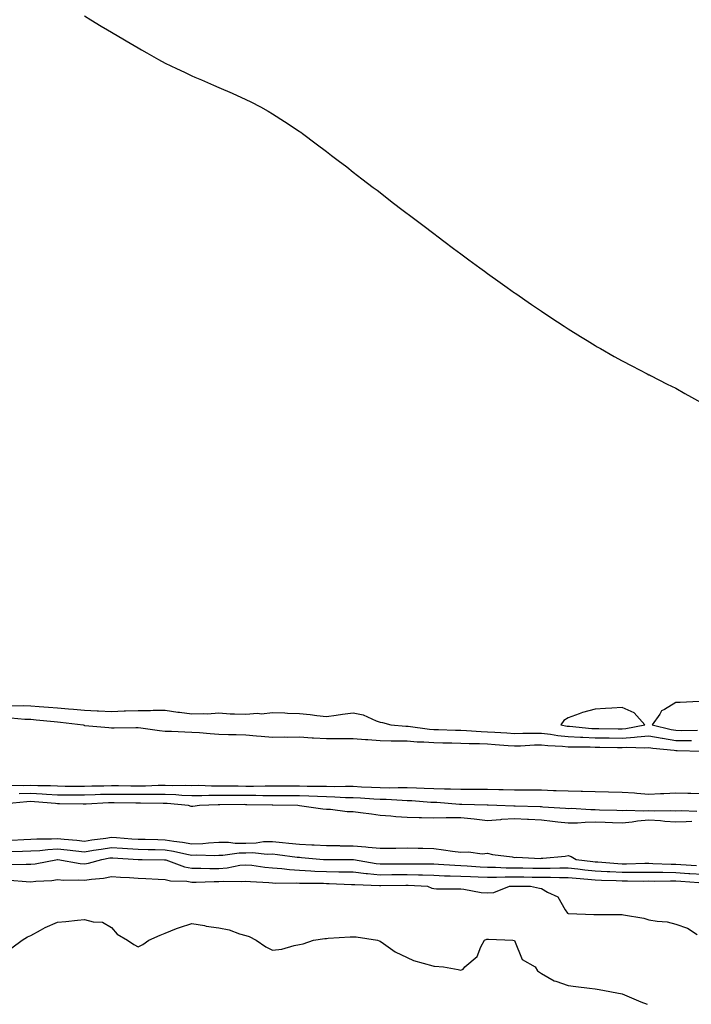
# Model space of a CAD drawing. Units: inches. Extents: x 915683 to 918323, y 7311098 to 7313738.
# Drawn here: x 917244 to 917494, y 7311098 to 7311464 of the extents above; entities that cross this region are included whole.
import ezdxf

# ---------------------------------------------------------------- set-up
doc = ezdxf.new("R2010")
doc.units = ezdxf.units.IN
doc.header["$MEASUREMENT"] = 0
doc.layers.add('Contour_91567311', color=7, linetype='Continuous', true_color=0xb2429e)

msp = doc.modelspace()

# ---------------------------------------------------------------- linework, layer by layer
at = {"layer": 'Contour_91567311'}
for points in [[(917268.05, 7311465.67, 3274), (917270.37, 7311464.24, 3274), (917274.23, 7311461.92, 3274), (917276.63, 7311460.5, 3274), (917278.05, 7311459.68, 3274), (917282.91, 7311456.78, 3274), (917283.57, 7311456.4, 3274), (917288.05, 7311453.76, 3274), (917289.21, 7311453.08, 3274), (917291.28, 7311451.92, 3274), (917295.6, 7311449.47, 3274), (917298.05, 7311448.16, 3274), (917302.23, 7311446.1, 3274), (917305.25, 7311444.72, 3274), (917308.05, 7311443.4, 3274), (917309.09, 7311442.96, 3274), (917311.64, 7311441.92, 3274), (917316.1, 7311439.97, 3274), (917318.05, 7311439.09, 3274), (917323.05, 7311436.92, 3274), (917328.05, 7311434.61, 3274), (917329.89, 7311433.76, 3274), (917333.55, 7311431.92, 3274), (917336.4, 7311430.27, 3274), (917338.05, 7311429.24, 3274), (917342.52, 7311426.39, 3274), (917345.72, 7311424.25, 3274), (917348.05, 7311422.71, 3274), (917348.52, 7311422.39, 3274), (917349.2, 7311421.92, 3274), (917354.25, 7311418.12, 3274), (917358.05, 7311415.26, 3274), (917359.94, 7311413.81, 3274), (917362.47, 7311411.92, 3274), (917365.62, 7311409.49, 3274), (917368.05, 7311407.62, 3274), (917371.26, 7311405.13, 3274), (917375.49, 7311401.92, 3274), (917376.94, 7311400.81, 3274), (917378.05, 7311399.95, 3274), (917382.58, 7311396.45, 3274), (917386.66, 7311393.31, 3274), (917388.05, 7311392.24, 3274), (917388.24, 7311392.11, 3274), (917388.48, 7311391.92, 3274), (917393.93, 7311387.8, 3274), (917398.05, 7311384.69, 3274), (917399.64, 7311383.51, 3274), (917401.76, 7311381.92, 3274), (917405.33, 7311379.2, 3274), (917408.05, 7311377.15, 3274), (917411.06, 7311374.93, 3274), (917415.19, 7311371.92, 3274), (917416.84, 7311370.71, 3274), (917418.05, 7311369.83, 3274), (917422.67, 7311366.54, 3274), (917425.32, 7311364.65, 3274), (917428.05, 7311362.71, 3274), (917428.51, 7311362.38, 3274), (917434.42, 7311358.29, 3274), (917438.05, 7311355.87, 3274), (917440.43, 7311354.3, 3274), (917444.01, 7311351.92, 3274), (917446.46, 7311350.33, 3274), (917448.05, 7311349.29, 3274), (917452.59, 7311346.46, 3274), (917455.05, 7311344.92, 3274), (917458.05, 7311343.04, 3274), (917458.75, 7311342.62, 3274), (917459.98, 7311341.92, 3274), (917465.14, 7311339.01, 3274), (917468.05, 7311337.43, 3274), (917471.64, 7311335.51, 3274), (917477.44, 7311332.53, 3274), (917478.05, 7311332.21, 3274), (917478.24, 7311332.11, 3274), (917478.61, 7311331.92, 3274), (917484.86, 7311328.73, 3274), (917488.05, 7311327.17, 3274), (917491.38, 7311325.26, 3274), (917497.55, 7311321.92, 3274)], [(917240.88, 7311209.09, 3273), (917245.27, 7311209.14, 3273), (917248.05, 7311209.03, 3273), (917251.18, 7311208.79, 3273), (917254.69, 7311208.56, 3273), (917258.05, 7311208.28, 3273), (917262.05, 7311207.92, 3273), (917263.94, 7311207.81, 3273), (917268.05, 7311207.41, 3273), (917272.77, 7311207.2, 3273), (917273.31, 7311207.18, 3273), (917278.05, 7311206.96, 3273), (917282.84, 7311207.13, 3273), (917283.28, 7311207.15, 3273), (917288.05, 7311207.32, 3273), (917292.66, 7311207.31, 3273), (917293.54, 7311207.41, 3273), (917298.05, 7311207.39, 3273), (917302.78, 7311206.65, 3273), (917303.35, 7311206.62, 3273), (917308.05, 7311206.01, 3273), (917312.35, 7311206.22, 3273), (917313.87, 7311206.1, 3273), (917318.05, 7311206.37, 3273), (917322.25, 7311206.12, 3273), (917323.85, 7311206.12, 3273), (917328.05, 7311205.89, 3273), (917332.38, 7311206.25, 3273), (917333.91, 7311206.06, 3273), (917338.05, 7311206.6, 3273), (917342.56, 7311206.43, 3273), (917343.61, 7311206.36, 3273), (917348.05, 7311206.19, 3273), (917351.98, 7311205.85, 3273), (917354.55, 7311205.42, 3273), (917358.05, 7311205.06, 3273), (917361.67, 7311205.54, 3273), (917364.06, 7311205.91, 3273), (917368.05, 7311206.41, 3273), (917371.79, 7311205.66, 3273), (917376.53, 7311203.44, 3273), (917378.05, 7311202.96, 3273), (917378.96, 7311202.83, 3273), (917382.06, 7311201.92, 3273), (917387.64, 7311201.51, 3273), (917388.05, 7311201.51, 3273), (917388.5, 7311201.47, 3273), (917396.46, 7311200.33, 3273), (917398.05, 7311200.22, 3273), (917399.79, 7311200.18, 3273), (917406.12, 7311199.99, 3273), (917408.05, 7311199.94, 3273), (917410.12, 7311199.85, 3273), (917415.59, 7311199.46, 3273), (917418.05, 7311199.36, 3273), (917420.78, 7311199.19, 3273), (917425.13, 7311199, 3273), (917428.05, 7311198.8, 3273), (917431.1, 7311198.87, 3273), (917434.96, 7311198.83, 3273), (917438.05, 7311198.9, 3273), (917441.47, 7311198.5, 3273), (917444.16, 7311198.03, 3273), (917448.05, 7311197.63, 3273), (917452.54, 7311197.43, 3273), (917453.47, 7311197.34, 3273), (917458.05, 7311197.16, 3273), (917462.89, 7311197.08, 3273), (917463.21, 7311197.08, 3273), (917468.05, 7311197, 3273), (917472.63, 7311197.34, 3273), (917473.66, 7311197.53, 3273), (917478.05, 7311197.93, 3273), (917482.94, 7311197.03, 3273), (917483.11, 7311196.98, 3273), (917488.05, 7311196.2, 3273), (917492.3, 7311196.17, 3273), (917493.87, 7311196.1, 3273)], [(917496.73, 7311210.6, 3274), (917489.69, 7311210.28, 3274), (917488.05, 7311210.32, 3274), (917483.8, 7311207.67, 3274), (917482.75, 7311207.22, 3274), (917482.1, 7311205.97, 3274), (917479.31, 7311201.92, 3274), (917486.33, 7311200.2, 3274), (917488.05, 7311199.93, 3274), (917490.06, 7311199.91, 3274), (917496.17, 7311200.04, 3274)], [(917240.66, 7311204.53, 3272), (917245.86, 7311204.11, 3272), (917248.05, 7311204.03, 3272), (917250.01, 7311203.88, 3272), (917256.74, 7311203.23, 3272), (917258.05, 7311203.13, 3272), (917259.15, 7311203.02, 3272), (917267.5, 7311201.92, 3272), (917267.93, 7311201.8, 3272), (917268.05, 7311201.78, 3272), (917268.2, 7311201.77, 3272), (917277.08, 7311200.95, 3272), (917278.05, 7311200.89, 3272), (917279.07, 7311200.9, 3272), (917287.14, 7311201.01, 3272), (917288.05, 7311201.02, 3272), (917289.06, 7311200.91, 3272), (917295.97, 7311199.84, 3272), (917298.05, 7311199.65, 3272), (917300.39, 7311199.58, 3272), (917305.44, 7311199.31, 3272), (917308.05, 7311199.23, 3272), (917310.89, 7311199.08, 3272), (917314.85, 7311198.72, 3272), (917318.05, 7311198.55, 3272), (917321.59, 7311198.38, 3272), (917324.51, 7311198.38, 3272), (917328.05, 7311198.19, 3272), (917332.08, 7311197.89, 3272), (917333.82, 7311197.69, 3272), (917338.05, 7311197.39, 3272), (917342.52, 7311197.45, 3272), (917343.54, 7311197.41, 3272), (917348.05, 7311197.45, 3272), (917352.78, 7311197.19, 3272), (917353.28, 7311197.15, 3272), (917358.05, 7311196.91, 3272), (917368.05, 7311196.91, 3272), (917372.59, 7311196.46, 3272), (917373.5, 7311196.47, 3272), (917378.05, 7311196.1, 3272), (917382.15, 7311196.02, 3272), (917383.9, 7311196.07, 3272), (917388.05, 7311195.99, 3272), (917391.81, 7311195.68, 3272), (917394.31, 7311195.66, 3272), (917398.05, 7311195.39, 3272), (917401.43, 7311195.3, 3272), (917404.72, 7311195.25, 3272), (917408.05, 7311195.17, 3272), (917411.17, 7311195.04, 3272), (917414.96, 7311195.01, 3272), (917418.05, 7311194.88, 3272), (917420.84, 7311194.71, 3272), (917425.68, 7311194.29, 3272), (917428.05, 7311194.13, 3272), (917430.32, 7311194.19, 3272), (917435.49, 7311194.48, 3272), (917438.05, 7311194.54, 3272), (917440.39, 7311194.26, 3272), (917445.94, 7311194.03, 3272), (917448.05, 7311193.81, 3272), (917449.86, 7311193.73, 3272), (917456.18, 7311193.79, 3272), (917458.05, 7311193.71, 3272), (917459.81, 7311193.68, 3272), (917466.4, 7311193.57, 3272), (917468.05, 7311193.54, 3272), (917469.79, 7311193.66, 3272), (917476.51, 7311193.46, 3272), (917478.05, 7311193.59, 3272), (917479.47, 7311193.34, 3272), (917487.39, 7311192.58, 3272), (917488.05, 7311192.48, 3272), (917488.6, 7311192.47, 3272), (917497.85, 7311192.12, 3272)], [(917498.05, 7311176.24, 3272), (917493.59, 7311176.38, 3272), (917492.57, 7311176.44, 3272), (917488.05, 7311176.57, 3272), (917483.62, 7311176.35, 3272), (917482.39, 7311176.26, 3272), (917478.05, 7311176.02, 3272), (917473.6, 7311176.37, 3272), (917472.63, 7311176.5, 3272), (917468.05, 7311176.81, 3272), (917463.06, 7311176.91, 3272), (917463.04, 7311176.91, 3272), (917458.05, 7311177, 3272), (917453.29, 7311177.16, 3272), (917452.82, 7311177.15, 3272), (917448.05, 7311177.29, 3272), (917443.59, 7311177.46, 3272), (917442.51, 7311177.46, 3272), (917438.05, 7311177.62, 3272), (917433.77, 7311177.64, 3272), (917432.35, 7311177.62, 3272), (917428.05, 7311177.64, 3272), (917423.88, 7311177.75, 3272), (917422.22, 7311177.75, 3272), (917418.05, 7311177.85, 3272), (917414.04, 7311177.91, 3272), (917412.05, 7311177.92, 3272), (917408.05, 7311177.97, 3272), (917404.2, 7311178.07, 3272), (917401.97, 7311178, 3272), (917398.05, 7311178.1, 3272), (917394.42, 7311178.29, 3272), (917391.6, 7311178.37, 3272), (917388.05, 7311178.55, 3272), (917384.71, 7311178.59, 3272), (917381.51, 7311178.46, 3272), (917378.05, 7311178.5, 3272), (917374.81, 7311178.68, 3272), (917371.16, 7311178.81, 3272), (917368.05, 7311178.98, 3272), (917365.16, 7311179.03, 3272), (917361.03, 7311178.94, 3272), (917358.05, 7311178.99, 3272), (917355.19, 7311179.06, 3272), (917350.94, 7311179.03, 3272), (917348.05, 7311179.1, 3272), (917345.25, 7311179.12, 3272), (917340.85, 7311179.12, 3272), (917338.05, 7311179.13, 3272), (917335.27, 7311179.14, 3272), (917330.91, 7311179.06, 3272), (917328.05, 7311179.07, 3272), (917325.22, 7311179.09, 3272), (917320.79, 7311179.18, 3272), (917318.05, 7311179.2, 3272), (917315.31, 7311179.18, 3272), (917310.63, 7311179.34, 3272), (917308.05, 7311179.32, 3272), (917305.55, 7311179.42, 3272), (917300.66, 7311179.31, 3272), (917298.05, 7311179.41, 3272), (917295.51, 7311179.38, 3272), (917290.76, 7311179.21, 3272), (917288.05, 7311179.18, 3272), (917285.34, 7311179.21, 3272), (917280.75, 7311179.22, 3272), (917278.05, 7311179.25, 3272), (917275.3, 7311179.17, 3272), (917270.82, 7311179.15, 3272), (917268.05, 7311179.06, 3272), (917265.21, 7311179.08, 3272), (917260.9, 7311179.07, 3272), (917258.05, 7311179.09, 3272), (917255.35, 7311179.22, 3272), (917250.69, 7311179.28, 3272), (917248.05, 7311179.41, 3272), (917245.45, 7311179.32, 3272), (917240.54, 7311179.43, 3272)], [(917495.91, 7311169.78, 3273), (917490.03, 7311169.94, 3273), (917488.05, 7311169.91, 3273), (917486.16, 7311170.03, 3273), (917480.13, 7311169.84, 3273), (917478.05, 7311169.96, 3273), (917475.93, 7311169.8, 3273), (917469.83, 7311170.14, 3273), (917468.05, 7311169.96, 3273), (917466.17, 7311170.04, 3273), (917459.69, 7311170.28, 3273), (917458.05, 7311170.35, 3273), (917456.45, 7311170.32, 3273), (917449.18, 7311170.79, 3273), (917448.05, 7311170.77, 3273), (917447.01, 7311170.88, 3273), (917438.58, 7311171.39, 3273), (917438.05, 7311171.45, 3273), (917437.6, 7311171.47, 3273), (917428.32, 7311171.65, 3273), (917428.05, 7311171.67, 3273), (917427.78, 7311171.65, 3273), (917421.51, 7311171.92, 3273), (917418.21, 7311172.08, 3273), (917417.88, 7311172.09, 3273), (917408.46, 7311172.33, 3273), (917408.05, 7311172.34, 3273), (917407.62, 7311172.35, 3273), (917399.16, 7311173.03, 3273), (917398.05, 7311173.06, 3273), (917396.85, 7311173.12, 3273), (917389.78, 7311173.65, 3273), (917388.05, 7311173.74, 3273), (917386.21, 7311173.76, 3273), (917380.26, 7311174.13, 3273), (917378.05, 7311174.15, 3273), (917375.69, 7311174.28, 3273), (917370.79, 7311174.66, 3273), (917368.05, 7311174.82, 3273), (917365.1, 7311174.87, 3273), (917361.23, 7311175.1, 3273), (917358.05, 7311175.16, 3273), (917354.72, 7311175.25, 3273), (917351.55, 7311175.42, 3273), (917348.05, 7311175.5, 3273), (917344.44, 7311175.53, 3273), (917341.69, 7311175.56, 3273), (917338.05, 7311175.59, 3273), (917334.37, 7311175.6, 3273), (917331.79, 7311175.66, 3273), (917328.05, 7311175.67, 3273), (917324.28, 7311175.69, 3273), (917321.81, 7311175.68, 3273), (917318.05, 7311175.71, 3273), (917314.28, 7311175.69, 3273), (917311.71, 7311175.58, 3273), (917308.05, 7311175.55, 3273), (917304.27, 7311175.7, 3273), (917302.05, 7311175.92, 3273), (917298.05, 7311176.06, 3273), (917293.96, 7311176.01, 3273), (917292.16, 7311176.03, 3273), (917288.05, 7311175.99, 3273), (917283.93, 7311176.04, 3273), (917282.2, 7311176.07, 3273), (917278.05, 7311176.11, 3273), (917273.97, 7311176, 3273), (917272.02, 7311175.89, 3273), (917268.05, 7311175.77, 3273), (917264.18, 7311175.79, 3273), (917261.96, 7311175.83, 3273), (917258.05, 7311175.85, 3273), (917253.9, 7311176.07, 3273), (917252.33, 7311176.2, 3273), (917248.05, 7311176.4, 3273), (917243.7, 7311176.27, 3273)], [(917494.02, 7311165.95, 3274), (917491.97, 7311165.84, 3274), (917488.05, 7311165.78, 3274), (917483.94, 7311166.03, 3274), (917482.39, 7311166.26, 3274), (917478.05, 7311166.49, 3274), (917473.81, 7311166.16, 3274), (917471.84, 7311165.71, 3274), (917468.05, 7311165.33, 3274), (917464.5, 7311165.47, 3274), (917461.72, 7311165.59, 3274), (917458.05, 7311165.74, 3274), (917454.3, 7311165.67, 3274), (917451.53, 7311165.4, 3274), (917448.05, 7311165.33, 3274), (917444.21, 7311165.76, 3274), (917442.19, 7311166.06, 3274), (917438.05, 7311166.48, 3274), (917433.2, 7311166.77, 3274), (917432.92, 7311166.79, 3274), (917428.05, 7311167.06, 3274), (917423.22, 7311166.75, 3274), (917422.81, 7311166.68, 3274), (917418.05, 7311166.3, 3274), (917413.08, 7311166.89, 3274), (917413.03, 7311166.9, 3274), (917408.05, 7311167.4, 3274), (917403.45, 7311167.32, 3274), (917402.58, 7311167.39, 3274), (917398.05, 7311167.29, 3274), (917393.47, 7311167.34, 3274), (917392.54, 7311167.43, 3274), (917388.05, 7311167.49, 3274), (917383.92, 7311167.79, 3274), (917381.99, 7311167.98, 3274), (917378.05, 7311168.28, 3274), (917374.81, 7311168.68, 3274), (917370.73, 7311169.24, 3274), (917368.05, 7311169.58, 3274), (917365.76, 7311169.63, 3274), (917359.55, 7311170.42, 3274), (917358.05, 7311170.46, 3274), (917356.68, 7311170.55, 3274), (917348.08, 7311171.89, 3274), (917348.02, 7311171.89, 3274), (917347.38, 7311171.92, 3274), (917338.17, 7311172.04, 3274), (917338.05, 7311172.04, 3274), (917337.93, 7311172.04, 3274), (917328.39, 7311172.26, 3274), (917328.05, 7311172.26, 3274), (917327.7, 7311172.27, 3274), (917318.36, 7311172.23, 3274), (917318.05, 7311172.24, 3274), (917317.74, 7311172.23, 3274), (917310.83, 7311171.92, 3274), (917308.41, 7311171.56, 3274), (917308.05, 7311171.58, 3274), (917307.71, 7311171.58, 3274), (917306.77, 7311171.92, 3274), (917298.82, 7311172.69, 3274), (917298.05, 7311172.71, 3274), (917297.27, 7311172.7, 3274), (917288.94, 7311172.81, 3274), (917288.05, 7311172.8, 3274), (917287.16, 7311172.81, 3274), (917279.09, 7311172.96, 3274), (917278.05, 7311172.97, 3274), (917277.02, 7311172.95, 3274), (917268.62, 7311172.49, 3274), (917268.05, 7311172.47, 3274), (917267.5, 7311172.47, 3274), (917258.74, 7311172.61, 3274), (917258.05, 7311172.62, 3274), (917257.31, 7311172.66, 3274), (917249.47, 7311173.34, 3274), (917248.05, 7311173.4, 3274), (917246.61, 7311173.36, 3274), (917238.77, 7311172.64, 3274)], [(917240.88, 7311159.09, 3274), (917245.48, 7311159.35, 3274), (917248.05, 7311159.45, 3274), (917250.38, 7311159.59, 3274), (917255.72, 7311159.59, 3274), (917258.05, 7311159.71, 3274), (917260.51, 7311159.46, 3274), (917265.16, 7311159.03, 3274), (917268.05, 7311158.74, 3274), (917270.8, 7311159.17, 3274), (917275.99, 7311159.86, 3274), (917278.05, 7311160.17, 3274), (917279.92, 7311160.05, 3274), (917285.72, 7311159.59, 3274), (917288.05, 7311159.43, 3274), (917290.58, 7311159.39, 3274), (917295.38, 7311159.25, 3274), (917298.05, 7311159.2, 3274), (917301.28, 7311158.69, 3274), (917304.5, 7311158.37, 3274), (917308.05, 7311157.72, 3274), (917312.09, 7311157.88, 3274), (917314.24, 7311158.11, 3274), (917318.05, 7311158.28, 3274), (917321.67, 7311158.3, 3274), (917324.1, 7311157.97, 3274), (917328.05, 7311157.99, 3274), (917331.88, 7311158.09, 3274), (917334.64, 7311158.51, 3274), (917338.05, 7311158.62, 3274), (917341.76, 7311158.21, 3274), (917344.13, 7311158, 3274), (917348.05, 7311157.55, 3274), (917352.62, 7311157.35, 3274), (917353.48, 7311157.35, 3274), (917358.05, 7311157.14, 3274), (917362.95, 7311157.02, 3274), (917363.14, 7311157.01, 3274), (917368.05, 7311156.9, 3274), (917372.74, 7311156.61, 3274), (917373.54, 7311156.43, 3274), (917378.05, 7311156.05, 3274), (917382.26, 7311156.13, 3274), (917383.86, 7311156.11, 3274), (917388.05, 7311156.2, 3274), (917392.19, 7311156.06, 3274), (917393.88, 7311156.09, 3274), (917398.05, 7311155.95, 3274), (917401.59, 7311155.46, 3274), (917404.95, 7311155.02, 3274), (917408.05, 7311154.59, 3274), (917410.89, 7311154.76, 3274), (917415.98, 7311153.99, 3274), (917418.05, 7311154.18, 3274), (917419.85, 7311153.72, 3274), (917427.13, 7311152.84, 3274), (917428.05, 7311152.65, 3274), (917428.83, 7311152.7, 3274), (917437.68, 7311152.29, 3274), (917438.05, 7311152.32, 3274), (917438.54, 7311152.41, 3274), (917446.85, 7311153.12, 3274), (917448.05, 7311153.41, 3274), (917449.12, 7311152.99, 3274), (917450.94, 7311151.92, 3274), (917457.22, 7311151.09, 3274), (917458.05, 7311151.02, 3274), (917459.01, 7311150.96, 3274), (917466.47, 7311150.34, 3274), (917468.05, 7311150.26, 3274), (917469.71, 7311150.26, 3274), (917476.58, 7311150.45, 3274), (917478.05, 7311150.46, 3274), (917479.53, 7311150.44, 3274), (917486.32, 7311150.19, 3274), (917488.05, 7311150.17, 3274), (917489.92, 7311150.05, 3274), (917495.81, 7311149.68, 3274)], [(917241.02, 7311154.89, 3273), (917245.01, 7311154.96, 3273), (917248.05, 7311155.08, 3273), (917251.4, 7311155.27, 3273), (917254.36, 7311155.61, 3273), (917258.05, 7311155.8, 3273), (917261.58, 7311155.45, 3273), (917264.88, 7311155.09, 3273), (917268.05, 7311154.78, 3273), (917271.43, 7311155.3, 3273), (917274.2, 7311155.77, 3273), (917278.05, 7311156.34, 3273), (917282.19, 7311156.06, 3273), (917284.02, 7311155.95, 3273), (917288.05, 7311155.68, 3273), (917291.74, 7311155.61, 3273), (917294.38, 7311155.59, 3273), (917298.05, 7311155.51, 3273), (917301.16, 7311155.03, 3273), (917306.14, 7311153.83, 3273), (917308.05, 7311153.49, 3273), (917309.68, 7311153.55, 3273), (917316.6, 7311153.37, 3273), (917318.05, 7311153.43, 3273), (917319.57, 7311153.44, 3273), (917325.63, 7311154.34, 3273), (917328.05, 7311154.36, 3273), (917330.55, 7311154.42, 3273), (917336.06, 7311153.91, 3273), (917338.05, 7311153.98, 3273), (917339.91, 7311153.78, 3273), (917347.17, 7311152.8, 3273), (917348.05, 7311152.7, 3273), (917348.79, 7311152.66, 3273), (917357.01, 7311151.92, 3273), (917357.97, 7311151.84, 3273), (917358.05, 7311151.84, 3273), (917358.13, 7311151.84, 3273), (917367.99, 7311151.86, 3273), (917368.05, 7311151.86, 3273), (917368.12, 7311151.85, 3273), (917376.57, 7311150.44, 3273), (917378.05, 7311150.29, 3273), (917379.67, 7311150.3, 3273), (917386.39, 7311150.26, 3273), (917388.05, 7311150.27, 3273), (917389.73, 7311150.24, 3273), (917396.42, 7311150.29, 3273), (917398.05, 7311150.26, 3273), (917399.79, 7311150.18, 3273), (917405.83, 7311149.7, 3273), (917408.05, 7311149.61, 3273), (917410.49, 7311149.48, 3273), (917415.27, 7311149.14, 3273), (917418.05, 7311149, 3273), (917420.97, 7311149, 3273), (917424.94, 7311148.81, 3273), (917428.05, 7311148.81, 3273), (917431.2, 7311148.77, 3273), (917434.83, 7311148.7, 3273), (917438.05, 7311148.65, 3273), (917441.31, 7311148.66, 3273), (917444.88, 7311148.75, 3273), (917448.05, 7311148.76, 3273), (917451.57, 7311148.4, 3273), (917454.18, 7311148.05, 3273), (917458.05, 7311147.68, 3273), (917462.54, 7311147.43, 3273), (917463.48, 7311147.35, 3273), (917468.05, 7311147.11, 3273), (917472.84, 7311147.13, 3273), (917473.27, 7311147.14, 3273), (917478.05, 7311147.17, 3273), (917482.85, 7311147.12, 3273), (917483.23, 7311147.1, 3273), (917488.05, 7311147.05, 3273), (917492.85, 7311146.72, 3273), (917493.27, 7311146.7, 3273), (917498.05, 7311146.37, 3273)], [(917239.95, 7311150.02, 3272), (917246.3, 7311150.17, 3272), (917248.05, 7311150.12, 3272), (917249.68, 7311150.29, 3272), (917257.99, 7311151.86, 3272), (917258.05, 7311151.87, 3272), (917258.11, 7311151.86, 3272), (917266.46, 7311150.33, 3272), (917268.05, 7311150.22, 3272), (917269.51, 7311150.46, 3272), (917274.49, 7311151.92, 3272), (917277.54, 7311152.43, 3272), (917278.05, 7311152.51, 3272), (917278.6, 7311152.47, 3272), (917288.04, 7311151.93, 3272), (917288.06, 7311151.93, 3272), (917289.53, 7311151.92, 3272), (917297.88, 7311151.75, 3272), (917298.05, 7311151.74, 3272), (917298.28, 7311151.69, 3272), (917305.26, 7311149.13, 3272), (917308.05, 7311148.66, 3272), (917311.32, 7311148.65, 3272), (917314.68, 7311148.55, 3272), (917318.05, 7311148.55, 3272), (917321.17, 7311148.8, 3272), (917325.83, 7311149.7, 3272), (917328.05, 7311149.92, 3272), (917330.26, 7311149.71, 3272), (917335.18, 7311149.05, 3272), (917338.05, 7311148.8, 3272), (917341.42, 7311148.55, 3272), (917344.27, 7311148.14, 3272), (917348.05, 7311147.89, 3272), (917352.27, 7311147.7, 3272), (917353.71, 7311147.58, 3272), (917358.05, 7311147.4, 3272), (917362.66, 7311147.31, 3272), (917363.45, 7311147.32, 3272), (917368.05, 7311147.22, 3272), (917372.83, 7311146.7, 3272), (917373.29, 7311146.68, 3272), (917378.05, 7311146.22, 3272), (917382.38, 7311146.25, 3272), (917383.69, 7311146.28, 3272), (917388.05, 7311146.31, 3272), (917392.34, 7311146.21, 3272), (917393.85, 7311146.12, 3272), (917398.05, 7311146.02, 3272), (917401.98, 7311145.85, 3272), (917404.12, 7311145.85, 3272), (917408.05, 7311145.7, 3272), (917411.64, 7311145.51, 3272), (917414.54, 7311145.43, 3272), (917418.05, 7311145.26, 3272), (917421.39, 7311145.26, 3272), (917424.56, 7311145.41, 3272), (917428.05, 7311145.41, 3272), (917431.49, 7311145.36, 3272), (917434.66, 7311145.31, 3272), (917438.05, 7311145.26, 3272), (917441.4, 7311145.27, 3272), (917444.77, 7311145.2, 3272), (917448.05, 7311145.21, 3272), (917451.03, 7311144.9, 3272), (917455.36, 7311144.61, 3272), (917458.05, 7311144.35, 3272), (917460.35, 7311144.22, 3272), (917465.89, 7311144.08, 3272), (917468.05, 7311143.97, 3272), (917470.11, 7311143.98, 3272), (917476.1, 7311143.87, 3272), (917478.05, 7311143.88, 3272), (917479.99, 7311143.86, 3272), (917486.02, 7311143.95, 3272), (917488.05, 7311143.93, 3272), (917489.93, 7311143.8, 3272), (917496.66, 7311143.31, 3272)], [(917240.32, 7311144.19, 3271), (917246.29, 7311143.68, 3271), (917248.05, 7311143.62, 3271), (917249.96, 7311143.83, 3271), (917255.86, 7311144.11, 3271), (917258.05, 7311144.39, 3271), (917260.32, 7311144.19, 3271), (917265.67, 7311144.3, 3271), (917268.05, 7311144.13, 3271), (917270.7, 7311144.57, 3271), (917275.07, 7311144.9, 3271), (917278.05, 7311145.51, 3271), (917281.39, 7311145.26, 3271), (917284.84, 7311145.13, 3271), (917288.05, 7311144.91, 3271), (917290.93, 7311144.8, 3271), (917295.43, 7311144.54, 3271), (917298.05, 7311144.43, 3271), (917300.08, 7311143.95, 3271), (917306.17, 7311143.8, 3271), (917308.05, 7311143.48, 3271), (917309.61, 7311143.48, 3271), (917316.32, 7311143.65, 3271), (917318.05, 7311143.64, 3271), (917319.92, 7311143.8, 3271), (917326.3, 7311143.67, 3271), (917328.05, 7311143.84, 3271), (917329.8, 7311143.67, 3271), (917336.64, 7311143.33, 3271), (917338.05, 7311143.2, 3271), (917339.25, 7311143.12, 3271), (917346.79, 7311143.18, 3271), (917348.05, 7311143.1, 3271), (917349.18, 7311143.05, 3271), (917356.96, 7311143.01, 3271), (917358.05, 7311142.96, 3271), (917359.08, 7311142.95, 3271), (917367.37, 7311142.6, 3271), (917368.05, 7311142.59, 3271), (917368.65, 7311142.52, 3271), (917377.8, 7311142.17, 3271), (917378.05, 7311142.14, 3271), (917378.28, 7311142.15, 3271), (917387.63, 7311142.34, 3271), (917388.05, 7311142.34, 3271), (917388.46, 7311142.34, 3271), (917395.63, 7311141.92, 3271), (917397.32, 7311141.19, 3271), (917398.05, 7311141.02, 3271), (917399.02, 7311140.95, 3271), (917407.11, 7311140.98, 3271), (917408.05, 7311140.9, 3271), (917409.13, 7311140.84, 3271), (917415.68, 7311139.55, 3271), (917418.05, 7311139.44, 3271), (917420.38, 7311139.59, 3271), (917426.17, 7311141.92, 3271), (917427.96, 7311142.01, 3271), (917428.05, 7311142.01, 3271), (917428.13, 7311142, 3271), (917434.04, 7311141.92, 3271), (917437.38, 7311141.25, 3271), (917438.05, 7311141.06, 3271), (917440.31, 7311139.66, 3271), (917444.14, 7311138.01, 3271), (917446.87, 7311133.1, 3271), (917447.71, 7311131.92, 3271), (917447.95, 7311131.82, 3271), (917448.05, 7311131.77, 3271), (917448.18, 7311131.79, 3271), (917457.5, 7311131.37, 3271), (917458.05, 7311131.41, 3271), (917458.56, 7311131.41, 3271), (917467.6, 7311131.47, 3271), (917468.05, 7311131.46, 3271), (917468.65, 7311131.32, 3271), (917476.12, 7311129.99, 3271), (917478.05, 7311129.47, 3271), (917481.07, 7311128.9, 3271), (917484.85, 7311128.72, 3271), (917488.05, 7311127.86, 3271), (917492.42, 7311126.29, 3271), (917496.05, 7311123.92, 3271)], [(917240.99, 7311118.98, 3270), (917244.89, 7311121.92, 3270), (917246.87, 7311123.1, 3270), (917248.05, 7311123.61, 3270), (917251.65, 7311125.52, 3270), (917253.43, 7311126.54, 3270), (917258.05, 7311128.6, 3270), (917261.17, 7311128.8, 3270), (917265.49, 7311129.36, 3270), (917268.05, 7311129.54, 3270), (917271.34, 7311128.63, 3270), (917274.71, 7311128.58, 3270), (917278.05, 7311126.6, 3270), (917280.19, 7311124.06, 3270), (917284.11, 7311121.92, 3270), (917286.35, 7311120.22, 3270), (917288.05, 7311119.36, 3270), (917289.78, 7311120.19, 3270), (917291.94, 7311121.92, 3270), (917296.23, 7311123.74, 3270), (917298.05, 7311124.49, 3270), (917302.28, 7311126.15, 3270), (917303.34, 7311126.63, 3270), (917308.05, 7311128.12, 3270), (917312.66, 7311127.31, 3270), (917313.26, 7311127.13, 3270), (917318.05, 7311126.5, 3270), (917321.83, 7311125.7, 3270), (917325.72, 7311124.25, 3270), (917328.05, 7311123.6, 3270), (917329.35, 7311123.22, 3270), (917331.89, 7311121.92, 3270), (917335.46, 7311119.33, 3270), (917338.05, 7311118.13, 3270), (917341.5, 7311118.47, 3270), (917346.02, 7311119.89, 3270), (917348.05, 7311120.19, 3270), (917349.46, 7311120.51, 3270), (917353.25, 7311121.92, 3270), (917357.48, 7311122.49, 3270), (917358.05, 7311122.53, 3270), (917358.67, 7311122.55, 3270), (917366.86, 7311123.11, 3270), (917368.05, 7311123.15, 3270), (917369.17, 7311123.04, 3270), (917377.05, 7311121.92, 3270), (917377.71, 7311121.58, 3270), (917378.05, 7311121.47, 3270), (917379.34, 7311120.63, 3270), (917383.68, 7311117.55, 3270), (917388.05, 7311115.43, 3270), (917390.44, 7311114.31, 3270), (917397.7, 7311112.27, 3270), (917398.05, 7311112.14, 3270), (917398.32, 7311112.19, 3270), (917401.58, 7311111.92, 3270), (917407.14, 7311111.01, 3270), (917408.05, 7311110.69, 3270), (917408.94, 7311111.03, 3270), (917409.51, 7311111.92, 3270), (917414.14, 7311115.83, 3270), (917415.54, 7311119.41, 3270), (917416.93, 7311121.92, 3270), (917417.78, 7311122.19, 3270), (917418.05, 7311122.24, 3270), (917418.35, 7311122.22, 3270), (917427.43, 7311121.92, 3270), (917427.89, 7311121.76, 3270), (917428.05, 7311121.74, 3270), (917430.85, 7311114.72, 3270), (917435.73, 7311111.92, 3270), (917436.58, 7311110.45, 3270), (917438.05, 7311109.51, 3270), (917442.82, 7311106.69, 3270), (917443.38, 7311106.59, 3270), (917448.05, 7311105.01, 3270), (917450.81, 7311104.68, 3270), (917455.92, 7311104.05, 3270), (917458.05, 7311103.8, 3270), (917459.58, 7311103.45, 3270), (917468.05, 7311101.92, 3270), (917474.99, 7311098.86, 3270), (917477.36, 7311098, 3270)]]:
    msp.add_polyline3d(points, dxfattribs=at)
msp.add_polyline3d([(917468.05, 7311200.46, 3274), (917469.41, 7311200.56, 3274), (917476.49, 7311201.92, 3274), (917472.59, 7311206.46, 3274), (917468.05, 7311208.37, 3274), (917464.28, 7311208.15, 3274), (917461.95, 7311208.02, 3274), (917458.05, 7311207.79, 3274), (917453.39, 7311206.58, 3274), (917452.13, 7311206, 3274), (917448.05, 7311204.53, 3274), (917446.39, 7311203.58, 3274), (917445.23, 7311201.92, 3274), (917447.63, 7311201.5, 3274), (917448.05, 7311201.46, 3274), (917448.53, 7311201.44, 3274), (917456.79, 7311200.66, 3274), (917458.05, 7311200.61, 3274), (917459.38, 7311200.59, 3274), (917466.62, 7311200.49, 3274)], close=True, dxfattribs=at)

doc.saveas('drawing.dxf')
